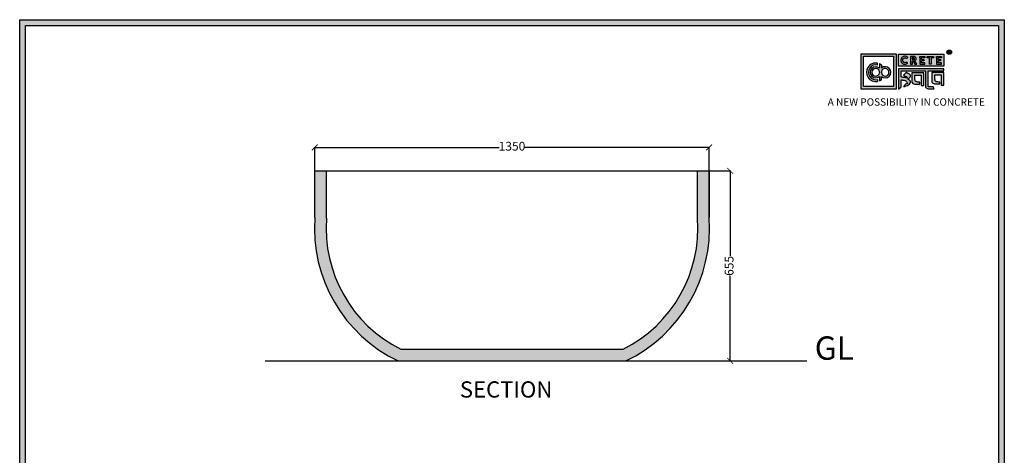
# Model space of a CAD drawing. Units: millimetres. Extents: x 40374 to 48135, y -16640 to -2163.
# Drawn here: x 40374 to 43743, y -3653 to -2163 of the extents above; entities that cross this region are included whole.
import ezdxf

# ---------------------------------------------------------------- set-up
doc = ezdxf.new("R2010")
doc.units = ezdxf.units.MM
doc.layers.add('SectionCutEdges', color=7, linetype='Continuous')
doc.styles.get("Standard").update_dxf_attribs({"font": 'arial.ttf'})
doc.dimstyles.new('ISO-25', dxfattribs={"dimtxt": 30, "dimasz": 20, "dimexe": 1.25, "dimexo": 0.625, "dimtad": 0, "dimdec": 0, "dimtxsty": 'Standard', "dimblk": 'ARCHTICK', "dimcen": 2.5, "dimclrt": 1, "dimadec": 0, "dimazin": 0, "dimtfac": 1, "dimtdec": 0, "dimtmove": 0, "dimatfit": 3, "dimldrblk": 'ARCHTICK', "dimfxl": 1, "dimarcsym": 0})

# ---------------------------------------------------------------- blocks, each defined once
blk = doc.blocks.new('szd')
at = {"true_color": 0x636466}
h = blk.add_hatch(color=251, dxfattribs=at)
h.dxf.hatch_style = 1
h.paths.add_polyline_path([(30081, 3322.8), (26712.3, 3322.8), (26712.3, -82.9), (30081, -82.9)])
h.paths.add_polyline_path([(30061, -62.9), (26732.3, -62.9), (26732.3, 3302.8), (30061, 3302.8)], flags=16)
h.paths.add_polyline_path([(28782, 2652.2), (28782, 2152.2, -0.414214), (28582, 1952.2), (28082.6, 1952.2, -0.414214), (27882.6, 2152.2), (27882.6, 2652.2)], flags=0)
h.paths.add_polyline_path([(28779.5, 1229.8, -1), (27879.5, 1229.8, -1)], flags=0)
h.paths.add_polyline_path([(28729.5, 1229.8, -1), (27929.5, 1229.8, -1)], flags=0)
h.paths.add_polyline_path([(28496.7, 1297.5, -1), (28456.7, 1297.5, -1)], flags=0)
h.paths.add_polyline_path([(28221.5, 1300.3, -1), (28181.5, 1300.3, -1)], flags=0)
h.paths.add_polyline_path([(28343.6, 1080.3, -1), (28303.6, 1080.3, -1)], flags=0)
h.paths.add_polyline_path([(28195.6, 628.3), (28419.1, 628.3), (28419.1, 748.1), (28195.6, 748.1)], flags=8)
h.paths.add_polyline_path([(28157.8, 1782.7), (28503, 1782.7), (28503, 1902.5), (28157.8, 1902.5)], flags=8)
at = {"true_color": 0x000000}
h = blk.add_hatch(color=18, dxfattribs=at)
h.dxf.hatch_style = 1
h.paths.add_polyline_path([(29591.4, 3205.6), (29591.4, 3085.3), (29711.1, 3085.3), (29711.1, 3205.6)])
h.paths.add_polyline_path([(29702.2, 3197.6), (29702.2, 3094.2), (29598.9, 3094.2), (29598.9, 3197.6)], flags=16)
h.paths.add_polyline_path([(29660.8, 3168.9), (29660.7, 3157.3, -2.221847), (29660.6, 3128.6), (29660.6, 3117.4), (29653.8, 3113.5), (29653.8, 3128.3, -2.189556), (29654.1, 3157.3), (29653.9, 3172.9)], flags=0)
h.paths.add_polyline_path([(29647.6, 3174.1), (29647.6, 3167.7, 1.281909), (29647.6, 3118.1), (29647.6, 3111.7, -1.218572)], flags=0)
h.paths.add_polyline_path([(29660.5, 3140.8), (29660.5, 3145, -12.261999)], flags=0)
h.paths.add_polyline_path([(29654.3, 3145), (29654.3, 3140.8, -12.261999)], flags=0)
h.paths.add_polyline_path([(29719.2, 3154.9), (29719.2, 3085.5), (29728.5, 3093.7), (29728.4, 3116.7), (29731.6, 3116.7), (29734.2, 3116.5), (29736.2, 3116.3), (29738.6, 3115.9), (29741.1, 3115.2), (29742.9, 3114.5), (29744.3, 3113.6), (29745.8, 3112.4), (29746.8, 3111.1), (29748.1, 3108.9), (29748.8, 3107), (29749.5, 3105.4), (29749.3, 3104.2), (29748.5, 3104), (29746.6, 3104), (29745.5, 3104.1), (29736, 3094.3), (29740.2, 3094.8), (29745.2, 3096.3), (29749.5, 3098.1), (29753, 3100.2), (29756.5, 3102.8), (29758.6, 3105.2), (29759.8, 3107.7), (29759.8, 3111.5), (29759.4, 3112.8), (29758.5, 3113.9), (29757.6, 3115), (29756.8, 3115.9), (29755.6, 3116.6), (29754.4, 3117.3), (29753.1, 3118), (29751.4, 3118.9), (29750.8, 3119.2), (29750.5, 3119.6), (29751.3, 3120.4), (29752.7, 3121.3), (29754.9, 3123), (29756.6, 3124.3), (29757.9, 3125.4), (29759.1, 3127.2), (29759.7, 3128.1), (29760, 3129.6), (29759.9, 3132), (29758.5, 3134.1), (29756.2, 3136.4), (29754.5, 3137.7), (29752.7, 3138.4), (29750.6, 3139.7), (29748.7, 3140.5), (29747.4, 3141.1), (29746.2, 3141.8), (29745.6, 3142.2), (29736, 3132.6), (29740, 3131.2), (29743.3, 3129.6), (29745.4, 3128.6), (29746.5, 3127.8), (29749, 3125.8), (29749.4, 3125), (29748.8, 3124.7), (29747.1, 3124.5), (29745.9, 3124.3), (29744.6, 3124.2), (29743.1, 3124.5), (29741.4, 3125), (29739.6, 3125.1), (29737.9, 3125.2), (29736.7, 3125.4), (29734.6, 3125.6), (29733.2, 3126.2), (29731.3, 3126.5), (29730, 3126.7), (29728.4, 3127), (29728.4, 3147.7), (29811.5, 3147.5), (29811.6, 3093.8), (29812, 3092.3), (29813.1, 3090.7), (29814.7, 3089.1), (29816.6, 3087.9), (29818.8, 3087.3), (29820.3, 3086.8), (29825, 3086.9), (29840.9, 3086.8), (29837.9, 3093.4), (29820.8, 3093.6), (29820.8, 3147.6), (29874.2, 3147.6), (29874.2, 3154.9)])
h.paths.add_polyline_path([(29764.2, 3141.4), (29764.3, 3112.4), (29764.8, 3109.7), (29766, 3107.7), (29768.4, 3105.1), (29771.1, 3104), (29774.4, 3102.6), (29791.9, 3102.6), (29791.9, 3109.3), (29788.3, 3109.3), (29784.6, 3109.5), (29782.2, 3110), (29779, 3110.9), (29777.3, 3112), (29776.4, 3113.3), (29775.9, 3115.8), (29775.4, 3118.8), (29775.4, 3133.6), (29796.7, 3133.5), (29796.7, 3098.2), (29805.9, 3098.2), (29805.9, 3141.4)], flags=17)
h.paths.add_polyline_path([(29832.7, 3141.7), (29832.8, 3112.7), (29833.2, 3110), (29834.5, 3108), (29836.8, 3105.4), (29839.6, 3104.3), (29842.8, 3102.9), (29860.4, 3102.9), (29860.4, 3109.6), (29856.8, 3109.6), (29853.1, 3109.8), (29850.6, 3110.3), (29847.5, 3111.2), (29845.8, 3112.3), (29844.9, 3113.6), (29844.3, 3116.1), (29843.8, 3119.1), (29843.9, 3133.9), (29865.2, 3133.8), (29865.2, 3098.5), (29874.4, 3098.5), (29874.3, 3141.7)])
h = blk.add_hatch(color=18, dxfattribs=at)
h.dxf.hatch_style = 1
h.paths.add_polyline_path([(29719.1, 3205.3), (29719.1, 3164.1), (29874, 3164.1), (29874, 3205.3)])
h.paths.add_polyline_path([(29791.7, 3197.4), (29808.8, 3197.4), (29808.8, 3192.7), (29798.1, 3192.7), (29798.1, 3186.4), (29806.1, 3186.4), (29806.1, 3182.1), (29798.1, 3182.1), (29798.1, 3175.5), (29808.8, 3175.5), (29808.8, 3170.7), (29791.7, 3170.7), (29791.7, 3175.5), (29791.7, 3192.7)], flags=16)
h.paths.add_polyline_path([(29774.4, 3182.1), (29774.7, 3181.8), (29775.6, 3182.4)], flags=16)
h.paths.add_polyline_path([(29773.4, 3190.8), (29773.4, 3186.5), (29770.7, 3184.8), (29766.6, 3184.7), (29766.4, 3192.6), (29771.9, 3192.5)], flags=16)
h.paths.add_polyline_path([(29817.6, 3197.4), (29838.5, 3197.4), (29838.5, 3192.6), (29831.1, 3192.6), (29831.1, 3171), (29824.9, 3171), (29824.9, 3192.6), (29817.6, 3192.6)], flags=16)
h.paths.add_polyline_path([(29750.6, 3194.1), (29747.4, 3190.5), (29743.3, 3192.4), (29739.2, 3192.3), (29737.1, 3191.4), (29735.8, 3190.4), (29734.9, 3188.7), (29734.4, 3187.4), (29734.3, 3181), (29734.8, 3179.5), (29735.9, 3177.8), (29737.6, 3176.6), (29739.2, 3175.9), (29741.6, 3175.8), (29743.4, 3175.9), (29744.9, 3176.7), (29746, 3177.4), (29747, 3178.1), (29750.3, 3174.6), (29747.5, 3172.6), (29745.8, 3171.3), (29742.2, 3170.8), (29740.5, 3170.8), (29737, 3170.9), (29735.1, 3171.7), (29732, 3173.1), (29730.2, 3175.4), (29728.8, 3177.2), (29728.1, 3179.3), (29727.6, 3180.8), (29727.5, 3182), (29727.3, 3185), (29727.6, 3186.4), (29727.9, 3188.4), (29729.5, 3191.9), (29732.3, 3195.2), (29736.6, 3197.2), (29740.7, 3197.8), (29744.9, 3197.6), (29748.3, 3196)], flags=16)
h.paths.add_polyline_path([(29848.6, 3197.4), (29865.7, 3197.4), (29865.7, 3192.6), (29854.9, 3192.6), (29854.9, 3186.4), (29863, 3186.4), (29863, 3182), (29854.9, 3182), (29854.9, 3175.4), (29865.7, 3175.4), (29865.7, 3170.7), (29848.6, 3170.7), (29848.6, 3175.4), (29848.6, 3192.6)], flags=16)
h = blk.add_hatch(color=256)
h.dxf.hatch_style = 1
h.paths.add_polyline_path([(29900.6, 3211.9, 1), (29884.9, 3211.9, 1)])
h.paths.add_polyline_path([(29899.1, 3211.9, 1), (29886.4, 3211.9, 1)], flags=16)
h.paths.add_polyline_path([(29894.7, 3211.2), (29895.5, 3212.3), (29894.7, 3211.2)], flags=0)
h.paths.add_polyline_path([(29892.2, 3212.2), (29892.1, 3214.5), (29894.1, 3214.5), (29894.1, 3212.2)], flags=0)
h = blk.add_hatch(color=256)
h.dxf.hatch_style = 1
h.paths.add_polyline_path([(29892.9, 3211.1), (29894.6, 3208.2), (29896.5, 3208.2), (29894.9, 3210.9), (29894.8, 3211), (29894.6, 3211.2), (29894.4, 3211.4), (29894.3, 3211.4), (29894.7, 3211.5), (29894.9, 3211.6), (29895, 3211.7), (29895.1, 3211.9), (29895.3, 3212), (29895.4, 3212.1), (29895.5, 3212.3), (29895.6, 3212.4), (29895.7, 3212.6), (29895.7, 3212.8), (29895.8, 3213), (29895.9, 3213.3), (29895.8, 3213.5), (29895.8, 3214), (29895.8, 3214.2), (29895.7, 3214.5), (29895.6, 3214.7), (29895.5, 3214.9), (29895.3, 3215.1), (29895.2, 3215.2), (29895.1, 3215.2), (29894.9, 3215.4), (29894.6, 3215.5), (29894.4, 3215.6), (29894.1, 3215.7), (29893.9, 3215.7), (29893.7, 3215.8), (29890.4, 3215.8), (29890.3, 3208.2), (29892.2, 3208.2), (29892.2, 3211.1)])
h.paths.add_polyline_path([(29892.2, 3212.2), (29892.1, 3214.5), (29893.1, 3214.5), (29893.4, 3214.5), (29893.6, 3214.4), (29893.7, 3214.4), (29893.8, 3214.3), (29893.9, 3214.2), (29894.1, 3214), (29894.1, 3213), (29894.1, 3212.8), (29893.9, 3212.6), (29893.6, 3212.4), (29893.4, 3212.3), (29893, 3212.2)], flags=16)
h = blk.add_hatch(color=250)
h.dxf.hatch_style = 1
h.paths.add_polyline_path([(29894.1, 3214), (29893.9, 3214.2), (29893.8, 3214.3), (29893.7, 3214.4), (29893.6, 3214.4), (29893.4, 3214.5), (29893.1, 3214.5), (29892.1, 3214.5), (29892.2, 3212.2), (29893, 3212.2), (29893.4, 3212.3), (29893.6, 3212.4), (29893.9, 3212.6), (29894.1, 3212.8), (29894.1, 3213)])
h = blk.add_hatch(color=18, dxfattribs=at)
h.dxf.hatch_style = 1
h.paths.add_polyline_path([(29660.7, 3157.3), (29660.8, 3168.9), (29653.9, 3172.9), (29654.1, 3157.3, 2.189556), (29653.8, 3128.3), (29653.8, 3113.5), (29660.6, 3117.4), (29660.6, 3128.6, 2.221847)])
h.paths.add_polyline_path([(29660.5, 3140.8), (29660.5, 3145, -12.261999)], flags=16)
h.paths.add_polyline_path([(29654.3, 3145), (29654.3, 3140.8, -12.261999)], flags=16)
h.paths.add_polyline_path([(29647.6, 3167.7), (29647.6, 3174.1, 1.218572), (29647.6, 3111.7), (29647.6, 3118.1, -1.281909)])
h = blk.add_hatch(color=256)
h.dxf.hatch_style = 1
h.paths.add_polyline_path([(29750.6, 3194.1), (29748.9, 3195.6), (29747.1, 3196.6), (29745.4, 3197.4), (29743.4, 3197.7), (29741.6, 3197.8), (29739.9, 3197.7), (29737.5, 3197.4), (29735.2, 3196.6), (29733.5, 3195.8), (29732.5, 3195.1), (29730.9, 3193.6), (29729.5, 3191.9), (29728.9, 3190.7), (29728.3, 3189.4), (29727.8, 3187.7), (29727.6, 3186.4), (29727.3, 3185.1), (29727.4, 3183.8), (29727.5, 3182), (29727.6, 3180.8), (29728.1, 3179.3), (29728.5, 3178.1), (29729.3, 3176.5), (29730.2, 3175.4), (29731.2, 3174.1), (29732.6, 3173.1), (29733.7, 3172.3), (29735.1, 3171.7), (29736.6, 3171), (29738, 3170.9), (29740.5, 3170.8), (29742.2, 3170.8), (29744.5, 3171.1), (29746.5, 3171.9), (29747.5, 3172.6), (29748.5, 3173.3), (29749.7, 3174.2), (29750.1, 3174.9), (29747, 3178.1), (29746, 3177.4), (29744.9, 3176.7), (29743.4, 3175.9), (29741.6, 3175.8), (29739.2, 3175.9), (29737.6, 3176.6), (29736.9, 3177.1), (29735.7, 3177.9), (29735.4, 3178.5), (29735.2, 3178.9), (29734.8, 3179.5), (29734.6, 3180.2), (29734.3, 3181), (29734.4, 3187.4), (29734.9, 3188.7), (29735.4, 3189.7), (29735.8, 3190.4), (29736.3, 3190.8), (29737.1, 3191.4), (29738.2, 3191.8), (29739.2, 3192.3), (29743.3, 3192.4), (29744, 3192), (29744.5, 3191.8), (29745.5, 3191.4), (29746.2, 3191), (29747.4, 3190.5)])
h.paths.add_polyline_path([(29778.2, 3194), (29777.5, 3194.7), (29777.2, 3194.9), (29776.8, 3195.2), (29776.1, 3195.8), (29775, 3196.3), (29774.4, 3196.4), (29773.5, 3196.7), (29772.7, 3197), (29772, 3197.3), (29760.5, 3197.2), (29760.3, 3170.8), (29766.6, 3170.8), (29766.7, 3180.9), (29769.2, 3180.9), (29775, 3170.9), (29781.6, 3170.9), (29776.2, 3180.1), (29775.6, 3180.7), (29775.1, 3181.3), (29774.4, 3181.8), (29774.2, 3182), (29775.6, 3182.4), (29776.1, 3182.8), (29776.4, 3183.1), (29776.9, 3183.6), (29777.4, 3184.1), (29777.8, 3184.5), (29778.1, 3185), (29778.4, 3185.4), (29778.7, 3186.1), (29779, 3186.8), (29779.3, 3187.7), (29779.4, 3188.4), (29779.4, 3189.3), (29779.3, 3190.9), (29779.1, 3191.7), (29778.8, 3192.6), (29778.4, 3193.5)])
h.paths.add_polyline_path([(29772.4, 3191.9), (29772.7, 3191.6), (29773.4, 3190.8), (29773.4, 3187.5), (29773.3, 3186.9), (29772.7, 3186), (29771.8, 3185.4), (29770.9, 3185), (29769.5, 3184.7), (29766.6, 3184.7), (29766.4, 3192.6), (29770, 3192.6), (29771.1, 3192.5), (29771.6, 3192.4), (29771.9, 3192.2)], flags=16)
h.paths.add_polyline_path([(29808.8, 3197.4), (29791.7, 3197.4), (29791.7, 3192.7), (29791.7, 3175.5), (29791.7, 3170.7), (29808.8, 3170.7), (29808.8, 3175.5), (29798.1, 3175.5), (29798.1, 3182.1), (29806.1, 3182.1), (29806.1, 3186.4), (29798.1, 3186.4), (29798.1, 3192.7), (29808.8, 3192.7)])
h.paths.add_polyline_path([(29838.5, 3197.4), (29817.6, 3197.4), (29817.6, 3192.6), (29824.9, 3192.6), (29824.9, 3171), (29831.1, 3171), (29831.1, 3192.6), (29838.5, 3192.6)])
h.paths.add_polyline_path([(29865.7, 3197.4), (29848.6, 3197.4), (29848.6, 3192.6), (29848.6, 3175.4), (29848.6, 3170.7), (29865.7, 3170.7), (29865.7, 3175.4), (29854.9, 3175.4), (29854.9, 3182), (29863, 3182), (29863, 3186.4), (29854.9, 3186.4), (29854.9, 3192.6), (29865.7, 3192.6)])
h = blk.add_hatch(color=250)
h.dxf.hatch_style = 1
h.paths.add_polyline_path([(29773.4, 3190.8), (29772.7, 3191.6), (29772.4, 3191.9), (29771.9, 3192.2), (29771.6, 3192.4), (29771.1, 3192.5), (29770, 3192.6), (29766.4, 3192.6), (29766.6, 3184.7), (29769.5, 3184.7), (29770.9, 3185), (29771.8, 3185.4), (29772.7, 3186), (29773.3, 3186.9), (29773.4, 3187.5)])
for p, q in [((29890.4, 3215.8), (29890.3, 3208.2)), ((29890.3, 3208.2), (29892.2, 3208.2)), ((29893.7, 3215.8), (29890.4, 3215.8)), ((29892.1, 3214.5), (29892.2, 3212.2)), ((29893.1, 3214.5), (29892.1, 3214.5)), ((29892.2, 3212.2), (29893, 3212.2)), ((29892.2, 3208.2), (29892.2, 3211.1)), ((29892.2, 3211.1), (29892.9, 3211.1)), ((29892.9, 3211.1), (29894.6, 3208.2)), ((29893, 3212.2), (29893.4, 3212.3)), ((29893.4, 3214.5), (29893.1, 3214.5)), ((29893.6, 3214.4), (29893.4, 3214.5)), ((29893.4, 3212.3), (29893.6, 3212.4)), ((29893.7, 3214.4), (29893.6, 3214.4)), ((29893.6, 3212.4), (29893.9, 3212.6)), ((29893.9, 3215.7), (29893.7, 3215.8)), ((29893.8, 3214.3), (29893.7, 3214.4)), ((29893.9, 3214.2), (29893.8, 3214.3)), ((29894.1, 3215.7), (29893.9, 3215.7)), ((29894.1, 3214), (29893.9, 3214.2)), ((29893.9, 3212.6), (29894.1, 3212.8)), ((29894.4, 3215.6), (29894.1, 3215.7)), ((29894.1, 3213), (29894.1, 3214)), ((29894.1, 3212.8), (29894.1, 3213)), ((29894.3, 3211.4), (29894.7, 3211.5)), ((29894.4, 3211.4), (29894.3, 3211.4)), ((29894.6, 3215.5), (29894.4, 3215.6)), ((29894.6, 3211.2), (29894.4, 3211.4)), ((29894.9, 3215.4), (29894.6, 3215.5)), ((29894.8, 3211), (29894.6, 3211.2)), ((29894.6, 3208.2), (29896.5, 3208.2)), ((29894.7, 3211.5), (29894.9, 3211.6)), ((29894.9, 3210.9), (29894.8, 3211)), ((29895.1, 3215.2), (29894.9, 3215.4)), ((29894.9, 3211.6), (29895, 3211.7)), ((29896.5, 3208.2), (29894.9, 3210.9)), ((29895, 3211.7), (29895.1, 3211.9)), ((29895.2, 3215.2), (29895.1, 3215.2)), ((29895.1, 3211.9), (29895.3, 3212)), ((29895.3, 3215.1), (29895.2, 3215.2)), ((29895.5, 3214.9), (29895.3, 3215.1)), ((29895.3, 3212), (29895.4, 3212.1)), ((29895.4, 3212.1), (29895.5, 3212.3)), ((29895.6, 3214.7), (29895.5, 3214.9)), ((29895.5, 3212.3), (29895.6, 3212.4)), ((29895.7, 3214.5), (29895.6, 3214.7)), ((29895.6, 3212.4), (29895.7, 3212.6)), ((29895.8, 3214.2), (29895.7, 3214.5)), ((29895.7, 3212.8), (29895.8, 3213)), ((29895.7, 3212.6), (29895.7, 3212.8)), ((29895.8, 3214), (29895.8, 3214.2)), ((29895.8, 3213.5), (29895.8, 3214)), ((29895.9, 3213.3), (29895.8, 3213.5)), ((29895.8, 3213), (29895.9, 3213.3)), ((29727.6, 3186.4), (29727.3, 3185.1)), ((29727.3, 3185.1), (29727.4, 3183.8)), ((29727.4, 3183.8), (29727.5, 3182)), ((29727.5, 3182), (29727.6, 3180.8)), ((29727.8, 3187.7), (29727.6, 3186.4)), ((29727.6, 3180.8), (29728.1, 3179.3)), ((29728.3, 3189.4), (29727.8, 3187.7)), ((29728.1, 3179.3), (29728.5, 3178.1)), ((29728.9, 3190.7), (29728.3, 3189.4)), ((29728.5, 3178.1), (29729.3, 3176.5)), ((29729.5, 3191.9), (29728.9, 3190.7)), ((29729.3, 3176.5), (29730.2, 3175.4)), ((29730.9, 3193.6), (29729.5, 3191.9)), ((29730.2, 3175.4), (29731.2, 3174.1)), ((29732.5, 3195.1), (29730.9, 3193.6)), ((29731.2, 3174.1), (29732.6, 3173.1)), ((29733.5, 3195.8), (29732.5, 3195.1)), ((29732.6, 3173.1), (29733.7, 3172.3)), ((29735.2, 3196.6), (29733.5, 3195.8)), ((29733.7, 3172.3), (29735.1, 3171.7)), ((29734.3, 3181), (29734.4, 3187.4)), ((29734.6, 3180.2), (29734.3, 3181)), ((29734.4, 3187.4), (29734.9, 3188.7)), ((29734.8, 3179.5), (29734.6, 3180.2)), ((29735.2, 3178.9), (29734.8, 3179.5)), ((29734.9, 3188.7), (29735.4, 3189.7)), ((29735.1, 3171.7), (29736.6, 3171)), ((29737.5, 3197.4), (29735.2, 3196.6)), ((29735.4, 3178.5), (29735.2, 3178.9)), ((29735.4, 3189.7), (29735.8, 3190.4)), ((29735.7, 3177.9), (29735.4, 3178.5)), ((29736.9, 3177.1), (29735.7, 3177.9)), ((29735.8, 3190.4), (29736.3, 3190.8)), ((29736.3, 3190.8), (29737.1, 3191.4)), ((29736.6, 3171), (29738, 3170.9)), ((29737.6, 3176.6), (29736.9, 3177.1)), ((29737.1, 3191.4), (29738.2, 3191.8)), ((29739.9, 3197.7), (29737.5, 3197.4)), ((29739.2, 3175.9), (29737.6, 3176.6)), ((29738, 3170.9), (29740.5, 3170.8)), ((29738.2, 3191.8), (29739.2, 3192.3)), ((29739.2, 3192.3), (29743.3, 3192.4)), ((29741.6, 3175.8), (29739.2, 3175.9)), ((29741.6, 3197.8), (29739.9, 3197.7)), ((29740.5, 3170.8), (29742.2, 3170.8)), ((29743.4, 3197.7), (29741.6, 3197.8)), ((29743.4, 3175.9), (29741.6, 3175.8)), ((29742.2, 3170.8), (29744.5, 3171.1)), ((29743.3, 3192.4), (29744, 3192)), ((29745.4, 3197.4), (29743.4, 3197.7)), ((29744.9, 3176.7), (29743.4, 3175.9)), ((29744, 3192), (29744.5, 3191.8)), ((29744.5, 3191.8), (29745.5, 3191.4)), ((29744.5, 3171.1), (29746.5, 3171.9)), ((29746, 3177.4), (29744.9, 3176.7)), ((29747.1, 3196.6), (29745.4, 3197.4)), ((29745.5, 3191.4), (29746.2, 3191)), ((29747, 3178.1), (29746, 3177.4)), ((29746.2, 3191), (29747.4, 3190.5)), ((29746.5, 3171.9), (29747.5, 3172.6)), ((29750.1, 3174.9), (29747, 3178.1)), ((29748.9, 3195.6), (29747.1, 3196.6)), ((29747.4, 3190.5), (29750.6, 3194.1)), ((29747.5, 3172.6), (29748.5, 3173.3)), ((29748.5, 3173.3), (29749.7, 3174.2)), ((29750.6, 3194.1), (29748.9, 3195.6)), ((29749.7, 3174.2), (29750.1, 3174.9)), ((29760.5, 3197.2), (29760.3, 3170.8)), ((29760.3, 3170.8), (29766.6, 3170.8)), ((29772, 3197.3), (29760.5, 3197.2)), ((29766.4, 3192.6), (29766.6, 3184.7)), ((29770, 3192.6), (29766.4, 3192.6)), ((29766.6, 3184.7), (29769.5, 3184.7)), ((29766.6, 3170.8), (29766.7, 3180.9)), ((29766.7, 3180.9), (29769.2, 3180.9)), ((29769.2, 3180.9), (29775, 3170.9)), ((29769.5, 3184.7), (29770.9, 3185)), ((29771.1, 3192.5), (29770, 3192.6)), ((29770.9, 3185), (29771.8, 3185.4)), ((29771.6, 3192.4), (29771.1, 3192.5)), ((29771.9, 3192.2), (29771.6, 3192.4)), ((29771.8, 3185.4), (29772.7, 3186)), ((29772.4, 3191.9), (29771.9, 3192.2)), ((29772.7, 3197), (29772, 3197.3)), ((29772.7, 3191.6), (29772.4, 3191.9)), ((29773.5, 3196.7), (29772.7, 3197)), ((29773.4, 3190.8), (29772.7, 3191.6)), ((29772.7, 3186), (29773.3, 3186.9)), ((29773.3, 3186.9), (29773.4, 3187.5)), ((29773.4, 3187.5), (29773.4, 3190.8)), ((29774.4, 3196.4), (29773.5, 3196.7)), ((29774.2, 3182), (29775.6, 3182.4)), ((29774.4, 3181.8), (29774.2, 3182)), ((29775, 3196.3), (29774.4, 3196.4)), ((29775.1, 3181.3), (29774.4, 3181.8)), ((29776.1, 3195.8), (29775, 3196.3)), ((29775, 3170.9), (29781.6, 3170.9)), ((29775.6, 3180.7), (29775.1, 3181.3)), ((29775.6, 3182.4), (29776.1, 3182.8)), ((29776.2, 3180.1), (29775.6, 3180.7)), ((29776.8, 3195.2), (29776.1, 3195.8)), ((29776.1, 3182.8), (29776.4, 3183.1)), ((29781.6, 3170.9), (29776.2, 3180.1)), ((29776.4, 3183.1), (29776.9, 3183.6)), ((29777.2, 3194.9), (29776.8, 3195.2)), ((29776.9, 3183.6), (29777.4, 3184.1)), ((29777.5, 3194.7), (29777.2, 3194.9)), ((29777.4, 3184.1), (29777.8, 3184.5)), ((29778.2, 3194), (29777.5, 3194.7)), ((29777.8, 3184.5), (29778.1, 3185)), ((29778.1, 3185), (29778.4, 3185.4)), ((29778.4, 3193.5), (29778.2, 3194)), ((29778.8, 3192.6), (29778.4, 3193.5)), ((29778.4, 3185.4), (29778.7, 3186.1)), ((29778.7, 3186.1), (29779, 3186.8)), ((29779.1, 3191.7), (29778.8, 3192.6)), ((29779, 3186.8), (29779.3, 3187.7)), ((29779.3, 3190.9), (29779.1, 3191.7)), ((29779.4, 3189.3), (29779.3, 3190.9)), ((29779.3, 3187.7), (29779.4, 3188.4)), ((29779.4, 3188.4), (29779.4, 3189.3))]:
    blk.add_line(p, q)
at = {"color": 18, "true_color": 0x000000}
for p, q in [((29647.6, 3167.7), (29647.6, 3174.1)), ((29654.3, 3145), (29654.3, 3140.8)), ((29660.5, 3145), (29660.5, 3140.8)), ((29719.2, 3155), (29719.2, 3085.5)), ((29874.2, 3154.9), (29719.2, 3154.9)), ((29728.4, 3127), (29728.4, 3147.7)), ((29728.4, 3147.7), (29811.5, 3147.5)), ((29745.6, 3142.2), (29736, 3132.6)), ((29746.2, 3141.8), (29745.6, 3142.2)), ((29747.4, 3141.1), (29746.2, 3141.8)), ((29748.7, 3140.5), (29747.4, 3141.1)), ((29750.6, 3139.7), (29748.7, 3140.5)), ((29752.7, 3138.4), (29750.6, 3139.7)), ((29754.5, 3137.7), (29752.7, 3138.4)), ((29756.2, 3136.4), (29754.5, 3137.7)), ((29758.5, 3134.1), (29756.2, 3136.4)), ((29759.9, 3132), (29758.5, 3134.1)), ((29811.5, 3147.5), (29811.6, 3093.8)), ((29820.8, 3093.6), (29820.8, 3147.6)), ((29820.8, 3147.6), (29874.2, 3147.6)), ((29874.2, 3147.6), (29874.2, 3154.9)), ((29647.6, 3118.1), (29647.6, 3111.5)), ((29647.6, 3118.1), (29647.6, 3111.7)), ((29653.8, 3128.3), (29653.8, 3113.5)), ((29653.8, 3113.5), (29660.6, 3117.4)), ((29660.6, 3117.4), (29660.6, 3128.6)), ((29730, 3126.7), (29728.4, 3127)), ((29728.5, 3093.7), (29728.4, 3116.7)), ((29728.4, 3116.7), (29731.6, 3116.7)), ((29731.3, 3126.5), (29730, 3126.7)), ((29733.2, 3126.2), (29731.3, 3126.5)), ((29731.6, 3116.7), (29734.2, 3116.5)), ((29734.6, 3125.6), (29733.2, 3126.2)), ((29734.2, 3116.5), (29736.2, 3116.3)), ((29736.7, 3125.4), (29734.6, 3125.6)), ((29736, 3132.6), (29740, 3131.2)), ((29745.5, 3104.1), (29736, 3094.3)), ((29736.2, 3116.3), (29738.6, 3115.9)), ((29737.9, 3125.2), (29736.7, 3125.4)), ((29739.6, 3125.1), (29737.9, 3125.2)), ((29738.6, 3115.9), (29741.1, 3115.2)), ((29741.4, 3125), (29739.6, 3125.1)), ((29740, 3131.2), (29743.3, 3129.6)), ((29741.1, 3115.2), (29742.9, 3114.5)), ((29743.1, 3124.5), (29741.4, 3125)), ((29742.9, 3114.5), (29744.3, 3113.6)), ((29744.6, 3124.2), (29743.1, 3124.5)), ((29743.3, 3129.6), (29745.4, 3128.6)), ((29744.3, 3113.6), (29745.8, 3112.4)), ((29745.9, 3124.3), (29744.6, 3124.2)), ((29745.4, 3128.6), (29746.5, 3127.8)), ((29746.6, 3104), (29745.5, 3104.1)), ((29745.8, 3112.4), (29746.8, 3111.1)), ((29747.1, 3124.5), (29745.9, 3124.3)), ((29746.5, 3127.8), (29749, 3125.8)), ((29748.5, 3104), (29746.6, 3104)), ((29746.8, 3111.1), (29748.1, 3108.9)), ((29748.8, 3124.7), (29747.1, 3124.5)), ((29748.1, 3108.9), (29748.8, 3107)), ((29749.3, 3104.2), (29748.5, 3104)), ((29749.4, 3125), (29748.8, 3124.7)), ((29748.8, 3107), (29749.5, 3105.4)), ((29749, 3125.8), (29749.4, 3125)), ((29749.5, 3105.4), (29749.3, 3104.2)), ((29749.5, 3098.1), (29753, 3100.2)), ((29750.5, 3119.6), (29751.3, 3120.4)), ((29750.8, 3119.2), (29750.5, 3119.6)), ((29751.4, 3118.9), (29750.8, 3119.2)), ((29751.3, 3120.4), (29752.7, 3121.3)), ((29753.1, 3118), (29751.4, 3118.9)), ((29752.7, 3121.3), (29754.9, 3123)), ((29753, 3100.2), (29756.5, 3102.8)), ((29754.4, 3117.3), (29753.1, 3118)), ((29755.6, 3116.6), (29754.4, 3117.3)), ((29754.9, 3123), (29756.6, 3124.3)), ((29756.8, 3115.9), (29755.6, 3116.6)), ((29756.5, 3102.8), (29758.6, 3105.2)), ((29756.6, 3124.3), (29757.9, 3125.4)), ((29757.6, 3115), (29756.8, 3115.9)), ((29758.5, 3113.9), (29757.6, 3115)), ((29757.9, 3125.4), (29759.1, 3127.2)), ((29759.4, 3112.8), (29758.5, 3113.9)), ((29758.6, 3105.2), (29759.8, 3107.7)), ((29759.1, 3127.2), (29759.7, 3128.1)), ((29759.8, 3111.5), (29759.4, 3112.8)), ((29759.7, 3128.1), (29760, 3129.6)), ((29759.8, 3107.7), (29759.8, 3111.5)), ((29760, 3129.6), (29759.9, 3132)), ((29719.2, 3085.5), (29728.5, 3093.7)), ((29736, 3094.3), (29740.2, 3094.8)), ((29740.2, 3094.8), (29745.2, 3096.3)), ((29745.2, 3096.3), (29749.5, 3098.1)), ((29811.6, 3093.8), (29812, 3092.3)), ((29812, 3092.3), (29813.1, 3090.7)), ((29813.1, 3090.7), (29814.7, 3089.1)), ((29814.7, 3089.1), (29816.6, 3087.9)), ((29816.6, 3087.9), (29818.8, 3087.3)), ((29818.8, 3087.3), (29820.3, 3086.8)), ((29820.3, 3086.8), (29825, 3086.9)), ((29837.9, 3093.4), (29820.8, 3093.6)), ((29825, 3086.9), (29840.9, 3086.8)), ((29840.9, 3086.8), (29837.9, 3093.4))]:
    blk.add_line(p, q, dxfattribs=at)
at = {"color": 251, "true_color": 0x636466}
for points in [[(26712.3, 3322.8), (30081, 3322.8), (30081, -82.9), (26712.3, -82.9)], [(26732.3, 3302.8), (30061, 3302.8), (30061, -62.9), (26732.3, -62.9)]]:
    blk.add_lwpolyline(points, close=True, dxfattribs=at)
at = {"color": 18, "true_color": 0x000000}
for points in [[(29591.4, 3205.6), (29711.1, 3205.6), (29711.1, 3085.3), (29591.4, 3085.3)], [(29719.1, 3205.3), (29874, 3205.3), (29874, 3164.1), (29719.1, 3164.1)], [(29598.9, 3197.6), (29702.2, 3197.6), (29702.2, 3094.2), (29598.9, 3094.2)]]:
    blk.add_lwpolyline(points, close=True, dxfattribs=at)
for points in [[(29653.9, 3172.9), (29660.8, 3168.9), (29660.7, 3157.3)], [(29653.9, 3172.9), (29654.1, 3157.3)], [(29764.2, 3141.4), (29764.3, 3112.4), (29764.8, 3109.7), (29766, 3107.7), (29768.4, 3105.1), (29771.1, 3104), (29774.4, 3102.6), (29791.9, 3102.6), (29791.9, 3109.3), (29788.3, 3109.3), (29784.6, 3109.5), (29782.2, 3110), (29779, 3110.9), (29777.3, 3112), (29776.4, 3113.3), (29775.9, 3115.8), (29775.4, 3118.8), (29775.4, 3133.6), (29796.7, 3133.5), (29796.7, 3098.2), (29805.9, 3098.2), (29805.9, 3141.4), (29764.2, 3141.4)], [(29832.7, 3141.7), (29832.8, 3112.7), (29833.2, 3110), (29834.5, 3108), (29836.8, 3105.4), (29839.6, 3104.3), (29842.8, 3102.9), (29860.4, 3102.9), (29860.4, 3109.6), (29856.8, 3109.6), (29853.1, 3109.8), (29850.6, 3110.3), (29847.5, 3111.2), (29845.8, 3112.3), (29844.9, 3113.6), (29844.3, 3116.1), (29843.8, 3119.1), (29843.9, 3133.9), (29865.2, 3133.8), (29865.2, 3098.5), (29874.4, 3098.5), (29874.3, 3141.7), (29832.7, 3141.7)]]:
    blk.add_lwpolyline(points, dxfattribs=at)
for points in [[(29791.7, 3192.7), (29791.7, 3197.4), (29808.8, 3197.4), (29808.8, 3192.7), (29798.1, 3192.7)], [(29791.7, 3192.7), (29791.7, 3175.5)], [(29791.7, 3175.5), (29791.7, 3170.7), (29808.8, 3170.7), (29808.8, 3175.5), (29798.1, 3175.5)], [(29798.1, 3186.4), (29798.1, 3192.7)], [(29798.1, 3186.4), (29806.1, 3186.4), (29806.1, 3182.1), (29798.1, 3182.1)], [(29798.1, 3175.5), (29798.1, 3182.1)], [(29824.9, 3192.6), (29817.6, 3192.6), (29817.6, 3197.4), (29838.5, 3197.4), (29838.5, 3192.6), (29831.1, 3192.6)], [(29831.1, 3192.6), (29831.1, 3171), (29824.9, 3171), (29824.9, 3192.6)], [(29848.6, 3192.6), (29848.6, 3197.4), (29865.7, 3197.4), (29865.7, 3192.6), (29854.9, 3192.6)], [(29848.6, 3192.6), (29848.6, 3175.4)], [(29848.6, 3175.4), (29848.6, 3170.7), (29865.7, 3170.7), (29865.7, 3175.4), (29854.9, 3175.4)], [(29854.9, 3186.4), (29854.9, 3192.6)], [(29854.9, 3186.4), (29863, 3186.4), (29863, 3182), (29854.9, 3182)], [(29854.9, 3175.4), (29854.9, 3182)]]:
    blk.add_lwpolyline(points)
for radius in [7.85, 6.32]:
    blk.add_circle((29892.8, 3211.9), radius)
for centre, radius, start, end in [((29641.4, 3142.9), 31.8, 78.7468, 281.2532), ((29641.4, 3142.9), 25.5, 75.9146, 284.0854), ((29641.4, 3142.9), 19.2, 48.611, 310.4237), ((29641.4, 3142.9), 13.1, 9.3246, 350.6754), ((29673.4, 3142.9), 13.1, 189.3246, 170.6754), ((29673.4, 3142.9), 19.2, 228.2966, 131.3711)]:
    blk.add_arc(centre, radius, start, end, dxfattribs=at)
at = {"insert": (29476.9, 3053.9), "char_height": 25.194, "attachment_point": 1}
blk.add_mtext_dynamic_manual_height_columns('{\\fCentury Gothic|b0|i0|c0|p34;A NEW POSSIBILITY IN CONCRETE}', width=2277.871, gutter_width=126, heights=[0], dxfattribs=at)
blk = doc.blocks.new('_ArchTick')
at = {"color": 0, "linetype": 'ByBlock', "const_width": 0.15}
blk.add_lwpolyline([(-0.5, -0.5), (0.5, 0.5)], dxfattribs=at)
blk = doc.blocks.new('*D93')
at = {"color": 0, "lineweight": -2, "transparency": 16777216}
for p, q in [((41383.8, -2679.4), (41383.8, -2598.4)), ((41383.8, -2599.6), (42014.5, -2599.6)), ((42733, -2599.6), (42102.4, -2599.6)), ((42733, -2679.4), (42733, -2598.4))]:
    blk.add_line(p, q, dxfattribs=at)
at = {"layer": 'Defpoints', "color": 0, "transparency": 16777216}
for p in [(42733, -2599.6), (41383.8, -2680), (42733, -2680)]:
    blk.add_point(p, dxfattribs=at)
at = {"color": 0, "lineweight": -2, "transparency": 16777216, "xscale": 20, "yscale": 20, "zscale": 20, "rotation": 180}
blk.add_blockref('_ArchTick', (41383.8, -2599.6), dxfattribs=at)
at = {"color": 0, "lineweight": -2, "transparency": 16777216, "xscale": 20, "yscale": 20, "zscale": 20}
blk.add_blockref('_ArchTick', (42733, -2599.6), dxfattribs=at)
at = {"color": 1, "transparency": 16777216, "insert": (42058.4, -2599.6), "char_height": 30, "attachment_point": 5}
blk.add_mtext('1350', dxfattribs=at)
blk = doc.blocks.new('*D94')
at = {"color": 0, "lineweight": -2, "transparency": 16777216}
for p, q in [((42733.7, -2680), (42806.3, -2680)), ((42805.1, -2680), (42805.1, -2971)), ((42805.1, -3330), (42805.1, -3039)), ((42733.7, -3330), (42806.3, -3330))]:
    blk.add_line(p, q, dxfattribs=at)
at = {"layer": 'Defpoints', "color": 0, "transparency": 16777216}
for p in [(42733, -2680), (42733, -3330), (42805.1, -3330)]:
    blk.add_point(p, dxfattribs=at)
at = {"color": 0, "lineweight": -2, "transparency": 16777216, "xscale": 20, "yscale": 20, "zscale": 20}
for p, rotation in [((42805.1, -2680), 90), ((42805.1, -3330), 270)]:
    blk.add_blockref('_ArchTick', p, dxfattribs=dict(at, rotation=rotation))
at = {"color": 1, "transparency": 16777216, "insert": (42805.1, -3005), "char_height": 30, "attachment_point": 5, "rotation": 90}
blk.add_mtext('655', dxfattribs=at)

msp = doc.modelspace()

# ---------------------------------------------------------------- hatches: boundary and pattern name
h = msp.add_hatch()
h.set_pattern_fill('AR-CONC', color=256, scale=0.25)
h.set_pattern_definition([(50, (-1582.164, -11628.388), (45.546167, -3.98477), [4.7625, -52.3875]), (355, (-1582.164, -11628.39), (-8.810855, 47.76421), [3.81, -41.910146]), (100.45144, (-1578.37, -11628.72), (36.73531, 43.77944), [4.0475, -44.52256]), (46.1842, (-1582.164, -11615.69), (67.76976, -10.51058), [7.14375, -78.58125]), (96.63556, (-1576.516, -11616.564), (59.35103, 61.85653), [6.07126, -66.7839]), (351.18415, (-1582.164, -11615.69), (59.35103, 61.85653), [5.71499, -62.86493]), (21, (-1575.814, -11618.863), (37.903598, -25.5663), [4.7625, -52.3875]), (326, (-1575.814, -11618.863), (15.450507, 46.04699), [3.81, -41.91]), (71.45144, (-1572.655, -11620.993), (53.354105, 20.480692), [4.0475, -44.522484]), (37.5, (-1582.164, -11628.388), (0.772151, 21.13876), [0, -41.402, 0, -42.545, 0, -42.06875]), (7.5, (-1582.164, -11628.388), (16.704916, 25.045144), [0, -24.257, 0, -40.4495, 0, -16.03375]), (327.5, (-1596.324, -11628.388), (33.897649, -1.432186), [0, -15.875, 0, -49.53, 0, -65.7225]), (317.5, (-1602.674, -11628.388), (37.032295, 6.356623), [0, -20.6375, 0, -32.893, 0, -46.6725])])
h.paths.add_polyline_path([(42733, -2840), (42733, -2680), (42693, -2680), (42693, -2841.5, -0.303893), (42438.6, -3290), (41677.9, -3290, -0.304537), (41423.8, -2841.3), (41423.8, -2680), (41383.8, -2680), (41383.8, -2839.8, 0.30894), (41668.7, -3330), (42447.8, -3330, 0.308313)])

# ---------------------------------------------------------------- linework, layer by layer
for p, q in [((41383.8, -2840), (41383.8, -2680)), ((41423.8, -2841.3), (41423.8, -2680)), ((42693, -2841.5), (42693, -2680)), ((42733, -2840), (42733, -2680))]:
    msp.add_line(p, q)
at = {"lineweight": 30}
msp.add_line((41213.7, -3330), (43066.7, -3330), dxfattribs=at)
for centre, radius, start, end in [((41885.1, -2876.3), 502.6, 175.8288, 244.5008), ((41885.1, -2876.3), 462.6, 175.6521, 243.4019), ((42230.9, -2875.7), 463.4, 296.6257, 4.2404), ((42230.9, -2875.7), 503.4, 295.5274, 4.0683)]:
    msp.add_arc(centre, radius, start, end)
at = {"layer": 'SectionCutEdges'}
for p, q in [((41383.8, -2680), (42733, -2680)), ((41383.8, -2840), (41383.8, -2680)), ((42733, -2680), (42733, -2840)), ((41677.9, -3290), (42438.6, -3290)), ((41668.7, -3330), (42447.8, -3330))]:
    msp.add_line(p, q, dxfattribs=at)

# ---------------------------------------------------------------- block references
msp.add_blockref('szd', (13661.7, -5485.8))

# ---------------------------------------------------------------- texts
at = {"color": 5, "insert": (43094.1, -3246.1), "char_height": 79.885, "attachment_point": 1}
msp.add_mtext_dynamic_manual_height_columns('{\\fCentury Gothic|b0|i0|c0|p34;GL}', width=587.826, gutter_width=399.4, heights=[0], dxfattribs=at)
at = {"color": 31, "true_color": 0xfecc66, "insert": (41880, -3399.8), "char_height": 55.507, "attachment_point": 1}
msp.add_mtext_dynamic_manual_height_columns('{\\fCentury Gothic|b0|i0|c0|p34;SECTION}', width=408.442, gutter_width=277.5, heights=[0], dxfattribs=at)

# ---------------------------------------------------------------- dimensions: what is measured, and where the dimension line sits
dim = msp.add_linear_dim(base=(42733, -2599.6), p1=(41383.8, -2680), p2=(42733, -2680), text='1350', dimstyle='ISO-25')
dim.commit()
dim.dimension.update_dxf_attribs({"geometry": '*D93', "text_midpoint": (42058.4, -2599.6)})
dim = msp.add_linear_dim(base=(42805.1, -3330), p1=(42733, -2680), p2=(42733, -3330), angle=90, text='655', dimstyle='ISO-25')
dim.commit()
dim.dimension.update_dxf_attribs({"geometry": '*D94', "text_midpoint": (42805.1, -3005)})

doc.saveas('drawing.dxf')
